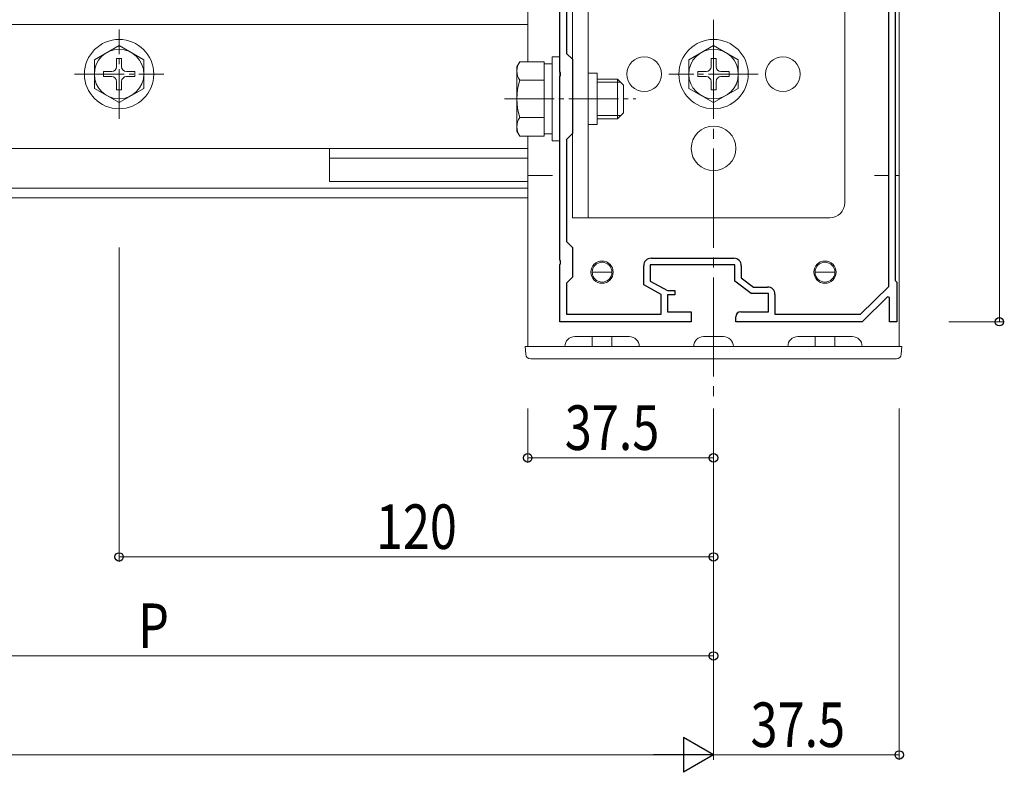
# Model space of a CAD drawing. Extents: x 0 to 2772, y 0 to 4487.
# Drawn here: x 1928 to 2127, y 1740 to 1892 of the extents above; entities that cross this region are included whole.
import ezdxf

# ---------------------------------------------------------------- set-up
doc = ezdxf.new("R2010")
doc.units = 0
doc.linetypes.add('YCENTER_1', pattern=[13, 10, -1, 1, -1])
for name, color, linetype, lineweight in [('YKK_11', 7, 'CONTINUOUS', 30), ('YKK_12', 2, 'CONTINUOUS', 13), ('YKK_13', 4, 'CONTINUOUS', 13), ('YKK_D', 6, 'CONTINUOUS', 13)]:
    doc.layers.add(name, color=color, linetype=linetype, lineweight=lineweight)
doc.styles.add('text-b', font='extslim2.shx', dxfattribs={"width": 0.8, "bigfont": 'extfont2.shx'})

msp = doc.modelspace()

# ---------------------------------------------------------------- linework, layer by layer
at = {"layer": 'YKK_11', "linetype": 'ByBlock', "lineweight": -2, "ltscale": 0.5}
for p, q in [((2103.9, 1838.58), (2103.9, 1975.14)), ((2103.9, 1838.58), (2103.9, 1975.14)), ((2105.2, 1973.14), (2105.2, 1839.74)), ((2037.5, 1881.89), (2037.5, 1945.98)), ((2038.8, 1938.24), (2038.8, 1885.64)), ((2038.8, 1885.64), (2040, 1884.44)), ((2040, 1884.44), (2040, 1869.44)), ((2037.62, 1881.71), (2037.5, 1881.89)), ((2037.5, 1880.98), (2037.62, 1881.16)), ((2037.5, 1843.89), (2037.5, 1880.98)), ((2037.62, 1881.16), (2037.62, 1881.71)), ((2040, 1869.44), (2038.8, 1868.24)), ((2038.8, 1868.24), (2038.8, 1847.64)), ((2038.8, 1847.64), (2040, 1846.44)), ((2040, 1846.44), (2040, 1840.44)), ((2037.62, 1843.71), (2037.5, 1843.89)), ((2037.5, 1842.98), (2037.62, 1843.16)), ((2037.5, 1831.44), (2037.5, 1842.98)), ((2037.62, 1843.16), (2037.62, 1843.71)), ((2054.4, 1838.86), (2054.4, 1842.74)), ((2072.8, 1842.94), (2055.7, 1842.94)), ((2055.7, 1842.94), (2055.7, 1839.64)), ((2055.9, 1844.24), (2072.6, 1844.24)), ((2072.8, 1839.64), (2072.8, 1842.94)), ((2074.1, 1842.74), (2074.1, 1840.28)), ((2040, 1840.44), (2038.8, 1839.24)), ((2038.8, 1839.24), (2038.8, 1832.94)), ((2057.9, 1836.96), (2054.4, 1838.86)), ((2055.7, 1839.64), (2059.2, 1837.74)), ((2076.1, 1837.14), (2072.8, 1839.64)), ((2074.1, 1840.28), (2076.54, 1838.44)), ((2105.2, 1839.74), (2105.5, 1839.44)), ((2105.5, 1839.44), (2105.5, 1831.44)), ((2057.9, 1832.94), (2057.9, 1836.96)), ((2059.2, 1837.74), (2060.7, 1837.74)), ((2060.7, 1836.84), (2059.2, 1836.84)), ((2059.2, 1836.84), (2059.2, 1833.44)), ((2060.7, 1837.74), (2060.7, 1836.84)), ((2079.6, 1837.14), (2076.1, 1837.14)), ((2076.54, 1838.44), (2079.4, 1838.44)), ((2079.6, 1833.44), (2079.6, 1837.14)), ((2080.9, 1836.94), (2080.9, 1832.94)), ((2098.17, 1832.94), (2103.9, 1838.58)), ((2103.63, 1836.49), (2098.5, 1831.44)), ((2104, 1836.34), (2103.63, 1836.49)), ((2104, 1831.44), (2104, 1836.34)), ((2038.8, 1832.94), (2057.9, 1832.94)), ((2059.2, 1833.44), (2064, 1833.44)), ((2064, 1833.44), (2064, 1831.44)), ((2074, 1833.44), (2079.6, 1833.44)), ((2080.9, 1832.94), (2098.17, 1832.94)), ((2064, 1831.44), (2037.5, 1831.44)), ((2073, 1831.44), (2073, 1832.44)), ((2098.5, 1831.44), (2073, 1831.44)), ((2105.5, 1831.44), (2104, 1831.44))]:
    msp.add_line(p, q, dxfattribs=at)
for centre, radius, start, end in [((2055.9, 1842.74), 1.5, 90, 180), ((2072.6, 1842.74), 1.5, 0, 90), ((2079.4, 1836.94), 1.5, 0, 90), ((2074, 1832.44), 1, 90, 180)]:
    msp.add_arc(centre, radius, start, end, dxfattribs=at)
at = {"layer": 'YKK_12', "linetype": 'YCENTER_1', "ltscale": 2}
msp.add_line((2068.5, 2048.39), (2068.5, 1814.44), dxfattribs=at)
at = {"layer": 'YKK_12'}
for p, q in [((2106, 1976.44), (2106, 1826.44)), ((2031, 1894.44), (2031, 1883.94)), ((2031, 1891.44), (1853.5, 1891.44)), ((2031, 1883.94), (2031, 1891.44)), ((2031, 1868.93), (2031, 1826.44)), ((2031, 1856.44), (2031, 1868.93)), ((2031, 1866.44), (741, 1866.44)), ((1991, 1866.44), (1991, 1859.74)), ((1991, 1864.44), (2031, 1864.44)), ((2031, 1860.94), (2036, 1860.94)), ((2101, 1860.94), (2103.9, 1860.94)), ((2105.2, 1860.94), (2106, 1860.94)), ((1991, 1859.74), (2031, 1859.74)), ((2031, 1858.44), (741, 1858.44)), ((2031, 1856.44), (741, 1856.44)), ((2040.5, 1828.44), (2051.5, 1828.44)), ((2066.5, 1828.44), (2070.5, 1828.44)), ((2096.5, 1828.44), (2085.5, 1828.44)), ((2038.5, 1826.44), (2031, 1826.44)), ((2064.5, 1826.44), (2053.5, 1826.44)), ((2083.5, 1826.44), (2072.5, 1826.44)), ((2106, 1826.44), (2098.5, 1826.44))]:
    msp.add_line(p, q, dxfattribs=at)
for centre in [(2046, 1841.44), (2091, 1841.44)]:
    msp.add_circle(centre, 2.25, dxfattribs=at)
for centre, start, end in [((2040.5, 1826.44), 90, 180), ((2051.5, 1826.44), 0, 90), ((2066.5, 1826.44), 90, 180), ((2070.5, 1826.44), 0, 90), ((2085.5, 1826.44), 90, 180), ((2096.5, 1826.44), 0, 90)]:
    msp.add_arc(centre, 2, start, end, dxfattribs=at)
at = {"layer": 'YKK_13'}
for p, q in [((2040, 1970.44), (2040, 1852.44)), ((2095, 1855.44), (2095, 1967.44)), ((2043.2, 1943.94), (2043.2, 1852.44)), ((2045, 1881.64), (2043.2, 1881.64)), ((2045, 1881.64), (2045, 1871.24)), ((2045, 1871.24), (2043.2, 1871.24)), ((2068.5, 1852.44), (2068.5, 1857.44)), ((2040, 1852.44), (2092, 1852.44)), ((2048, 1841.44), (2044, 1841.44)), ((2089, 1841.44), (2093, 1841.44)), ((2044, 1828.44), (2044, 1826.44)), ((2048, 1828.44), (2048, 1826.44)), ((2089, 1828.44), (2089, 1826.44)), ((2093, 1828.44), (2093, 1826.44)), ((2030.6, 1824.87), (2030.5, 1826.44)), ((2030.5, 1826.44), (2031.5, 1826.44)), ((2031.5, 1826.44), (2105.5, 1826.44)), ((2105.5, 1826.44), (2106.5, 1826.44)), ((2106.5, 1826.44), (2106.4, 1824.87)), ((2105.41, 1823.94), (2031.59, 1823.94))]:
    msp.add_line(p, q, dxfattribs=at)
at = {"layer": 'YKK_13', "linetype": 'YCENTER_1'}
for p, q in [((1948.5, 1872.44), (1948.5, 1890.44)), ((2068.5, 1872.44), (2068.5, 1890.44)), ((1939.5, 1881.44), (1957.5, 1881.44)), ((2077.5, 1881.44), (2059.5, 1881.44)), ((2026.3, 1876.44), (2052.8, 1876.44))]:
    msp.add_line(p, q, dxfattribs=at)
at = {"layer": 'YKK_13', "linetype": 'Continuous'}
for p, q in [((1948.5, 1887.19), (1943.5, 1884.3)), ((1948.5, 1887.19), (1953.5, 1884.3)), ((2068.5, 1887.19), (2063.5, 1884.3)), ((2068.5, 1887.19), (2073.5, 1884.3)), ((1948, 1884.59), (1948, 1882.94)), ((1949, 1884.59), (1948, 1884.59)), ((1949, 1884.59), (1949, 1882.94)), ((2035.9, 1867.94), (2035.9, 1884.94)), ((2035.9, 1884.94), (2037.5, 1884.94)), ((2037.5, 1884.94), (2037.5, 1867.94)), ((2068, 1884.59), (2068, 1882.94)), ((2068, 1884.59), (2069, 1884.59)), ((2069, 1884.59), (2069, 1882.94)), ((1943.5, 1884.3), (1943.5, 1878.57)), ((1953.5, 1878.57), (1953.5, 1884.3)), ((2028.8, 1882.94), (2029.38, 1883.94)), ((2028.8, 1869.94), (2028.8, 1882.94)), ((2034.3, 1883.94), (2029.38, 1883.94)), ((2034.3, 1868.93), (2034.3, 1883.94)), ((2034.3, 1883.49), (2035.9, 1883.49)), ((2063.5, 1878.57), (2063.5, 1884.3)), ((2073.5, 1884.3), (2073.5, 1878.57)), ((1945.35, 1881.94), (1947, 1881.94)), ((1945.35, 1881.94), (1945.35, 1880.94)), ((1945.35, 1880.94), (1947, 1880.94)), ((1950, 1881.94), (1951.65, 1881.94)), ((1950, 1880.94), (1951.65, 1880.94)), ((1951.65, 1880.94), (1951.65, 1881.94)), ((2034.3, 1872.44), (2034.3, 1880.44)), ((2045, 1880.44), (2049.1, 1880.44)), ((2049.1, 1880.44), (2049.1, 1872.44)), ((2050.3, 1879.24), (2049.1, 1880.44)), ((2067, 1881.94), (2065.35, 1881.94)), ((2065.35, 1880.94), (2065.35, 1881.94)), ((2067, 1880.94), (2065.35, 1880.94)), ((2071.65, 1881.94), (2070, 1881.94)), ((2071.65, 1880.94), (2070, 1880.94)), ((2071.65, 1881.94), (2071.65, 1880.94)), ((1948.5, 1875.69), (1943.5, 1878.57)), ((1948, 1879.94), (1948, 1878.29)), ((1948.5, 1875.69), (1953.5, 1878.57)), ((1949, 1879.94), (1949, 1878.29)), ((2034.3, 1880.19), (2029.38, 1880.19)), ((2049.75, 1879.79), (2045, 1879.79)), ((2050.3, 1879.24), (2050.3, 1873.64)), ((2068.5, 1875.69), (2063.5, 1878.57)), ((2068, 1879.94), (2068, 1878.29)), ((2068.5, 1875.69), (2073.5, 1878.57)), ((2069, 1879.94), (2069, 1878.29)), ((1948, 1878.29), (1949, 1878.29)), ((2069, 1878.29), (2068, 1878.29)), ((2034.3, 1872.68), (2029.38, 1872.68)), ((2049.75, 1873.08), (2045, 1873.08)), ((2049.1, 1872.44), (2045, 1872.44)), ((2050.3, 1873.64), (2049.1, 1872.44)), ((2028.8, 1869.94), (2029.38, 1868.93)), ((2034.3, 1868.93), (2029.38, 1868.93)), ((2035.9, 1869.39), (2034.3, 1869.39)), ((2037.5, 1867.94), (2035.9, 1867.94))]:
    msp.add_line(p, q, dxfattribs=at)
for centre, radius in [((1948.5, 1881.44), 7), ((2068.5, 1881.44), 7), ((1948.5, 1881.44), 5), ((2068.5, 1881.44), 5)]:
    msp.add_circle(centre, radius, dxfattribs=at)
at = {"layer": 'YKK_13'}
for centre, radius in [((2054.5, 1881.44), 3.5), ((2082.5, 1881.44), 3.5), ((2068.5, 1866.44), 4.5)]:
    msp.add_circle(centre, radius, dxfattribs=at)
at = {"layer": 'YKK_13', "linetype": 'Continuous'}
for centre, radius, start, end in [((1947, 1882.94), 1, 270, 0), ((1950, 1882.94), 1, 180, 270), ((2032.12, 1882.07), 3.32, 145.6158, 214.3842), ((2067, 1882.94), 1, 270, 0), ((2070, 1882.94), 1, 180, 270), ((1947, 1879.94), 1, 0, 90), ((1950, 1879.94), 1, 90, 180), ((2067, 1879.94), 1, 0, 90), ((2070, 1879.94), 1, 90, 180), ((2041.22, 1876.44), 12.42, 162.412, 197.588), ((2032.12, 1870.81), 3.32, 145.6158, 214.3842)]:
    msp.add_arc(centre, radius, start, end, dxfattribs=at)
at = {"layer": 'YKK_13'}
for centre, radius, start, end in [((2092, 1855.44), 3, 270, 0), ((2046, 1841.44), 2, 90, 180), ((2046, 1841.44), 2, 0, 90), ((2091, 1841.44), 2, 90, 180), ((2091, 1841.44), 2, 0, 90), ((2046, 1841.44), 2, 180, 270), ((2046, 1841.44), 2, 270, 0), ((2091, 1841.44), 2, 180, 270), ((2091, 1841.44), 2, 270, 0), ((2031.59, 1824.94), 1, 183.5, 270), ((2105.41, 1824.94), 1, 270, 356.5)]:
    msp.add_arc(centre, radius, start, end, dxfattribs=at)
at = {"layer": 'YKK_D'}
for p, q in [((2126.2, 1976.44), (2126.2, 1831.44)), ((1948.5, 1846.44), (1948.5, 1782.94)), ((2116, 1831.44), (2127.2, 1831.44)), ((2031, 1813.94), (2031, 1802.94)), ((2068.5, 1813.94), (2068.5, 1742.94)), ((2068.5, 1813.94), (2068.5, 1802.94)), ((2068.5, 1813.94), (2068.5, 1782.94)), ((2068.5, 1813.94), (2068.5, 1742.94)), ((2068.5, 1813.44), (2068.5, 1762.94)), ((2106, 1813.94), (2106, 1742.94)), ((2068.5, 1803.94), (2031, 1803.94)), ((2068.5, 1783.94), (1948.5, 1783.94)), ((2068.5, 1763.94), (1841, 1763.94)), ((710.5, 1743.94), (2061.5, 1743.94)), ((2068.5, 1743.94), (2106, 1743.94))]:
    msp.add_line(p, q, dxfattribs=at)
at = {"layer": 'YKK_D', "lineweight": -2}
for p, q in [((2068.5, 1743.94), (2062.44, 1747.44)), ((2062.44, 1747.44), (2062.44, 1740.44)), ((2068.5, 1743.94), (2056.38, 1743.94)), ((2068.5, 1743.94), (2062.44, 1740.44))]:
    msp.add_line(p, q, dxfattribs=at)
at = {"layer": 'YKK_D', "linetype": 'ByBlock', "lineweight": -2}
for centre in [(2126.2, 1831.44), (2031, 1803.94), (2068.5, 1803.94), (1948.5, 1783.94), (2068.5, 1783.94), (2068.5, 1763.94), (2106, 1743.94)]:
    msp.add_circle(centre, 0.85, dxfattribs=at)

# ---------------------------------------------------------------- texts
at = {"layer": 'YKK_D', "style": 'text-b', "width": 0.8}
for s, p in [('37.5', (2038.47, 1805.54)), ('P', (1952.35, 1765.54)), ('37.5', (2075.97, 1745.54))]:
    msp.add_text(s, height=9, dxfattribs=at).set_placement(p)
msp.add_text('120', height=9, rotation=360, dxfattribs=at).set_placement((2000.34, 1785.54))

doc.saveas('drawing.dxf')
